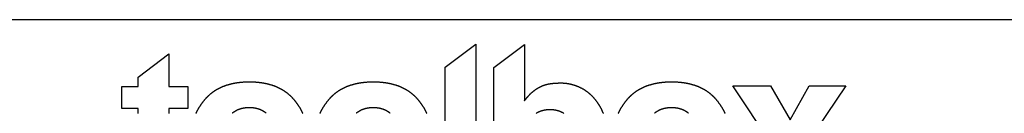
# Model space of a CAD drawing. Extents: x -107 to 11746, y -288 to 117.
# Drawn here: x 314 to 345, y -285 to -282 of the extents above; entities that cross this region are included whole.
import ezdxf

# ---------------------------------------------------------------- set-up
doc = ezdxf.new("R2010")
doc.units = 0
doc.layers.add('__', color=7, linetype='CONTINUOUS')
doc.layers.add('_U_30EC_U_30A4_U_30E4_U_30', color=7, linetype='CONTINUOUS')

# ---------------------------------------------------------------- blocks, each defined once
blk = doc.blocks.new('BLOCK_2')
at = {"layer": '_U_30EC_U_30A4_U_30E4_U_30', "color": 1, "flags": 128}
for points in [[(103.66, -156.98), (98.96, -156.98), (98.96, -136.22), (103.66, -132.69), (103.66, -156.98)], [(106.39, -156.98), (106.39, -136.25), (106.39, -136.25), (111.08, -132.73), (111.08, -132.73), (111.08, -132.73), (111.08, -132.74), (111.08, -132.75), (111.08, -132.76), (111.08, -132.77), (111.08, -132.78), (111.08, -132.79), (111.08, -132.79), (111.08, -132.8), (111.08, -132.81), (111.08, -132.83), (111.08, -132.84), (111.08, -132.85), (111.08, -132.86), (111.08, -132.87), (111.08, -132.88), (111.08, -132.89), (111.08, -132.9), (111.08, -132.91), (111.08, -132.92), (111.08, -132.93), (111.08, -132.94), (111.08, -132.96), (111.08, -132.97), (111.08, -132.98), (111.08, -132.99), (111.08, -133), (111.08, -133.01), (111.08, -133.03), (111.08, -133.04), (111.08, -133.05), (111.08, -133.06), (111.08, -133.07), (111.08, -133.09), (111.08, -133.1), (111.08, -133.11), (111.08, -133.13), (111.08, -133.14), (111.08, -133.15), (111.08, -133.16), (111.08, -133.18), (111.08, -133.19), (111.08, -133.2), (111.08, -133.22), (111.08, -133.23), (111.08, -133.24), (111.08, -133.26), (111.08, -133.27), (111.08, -133.29), (111.08, -133.3), (111.08, -133.31), (111.08, -133.33), (111.08, -133.34), (111.08, -133.36), (111.08, -133.37), (111.08, -133.39), (111.08, -133.4), (111.08, -133.42), (111.08, -133.43), (111.08, -133.45), (111.08, -133.46), (111.08, -133.48), (111.08, -133.49), (111.08, -133.51), (111.08, -133.52), (111.08, -133.54), (111.08, -133.56), (111.08, -133.57), (111.08, -133.59), (111.08, -133.6), (111.08, -133.62), (111.08, -133.64), (111.08, -133.65), (111.08, -133.67), (111.08, -133.69), (111.08, -133.7), (111.08, -133.72), (111.08, -133.74), (111.08, -133.75), (111.08, -133.77), (111.08, -133.79), (111.08, -133.81), (111.08, -133.82), (111.08, -133.84), (111.08, -133.86), (111.08, -133.88), (111.08, -133.89), (111.08, -133.91), (111.08, -133.93), (111.08, -133.95), (111.08, -133.97), (111.08, -133.98), (111.08, -134), (111.08, -134.02), (111.08, -134.04), (111.08, -134.06), (111.08, -134.08), (111.08, -134.1), (111.08, -134.11), (111.08, -134.13), (111.08, -134.15), (111.08, -134.17), (111.08, -134.19), (111.08, -134.21), (111.08, -134.23), (111.08, -134.25), (111.08, -134.27), (111.08, -134.29), (111.08, -134.31), (111.08, -134.33), (111.08, -134.35), (111.08, -134.37), (111.08, -134.39), (111.08, -134.41), (111.08, -134.43), (111.08, -134.45), (111.08, -134.47), (111.08, -134.49), (111.08, -134.52), (111.08, -134.54), (111.08, -134.56), (111.08, -134.58), (111.08, -134.6), (111.08, -134.62), (111.08, -134.64), (111.08, -134.66), (111.08, -134.69), (111.08, -134.71), (111.08, -134.73), (111.08, -134.75), (111.08, -134.77), (111.08, -134.8), (111.08, -134.82), (111.08, -134.84), (111.08, -134.86), (111.08, -134.89), (111.08, -134.91), (111.08, -134.93), (111.08, -134.95), (111.08, -134.98), (111.08, -135), (111.08, -135.02), (111.08, -135.04), (111.08, -135.07), (111.08, -135.09), (111.08, -135.11), (111.08, -135.13), (111.08, -135.16), (111.08, -135.18), (111.08, -135.2), (111.08, -135.23), (111.08, -135.25), (111.08, -135.27), (111.08, -135.3), (111.08, -135.32), (111.08, -135.34), (111.08, -135.37), (111.08, -135.39), (111.08, -135.41), (111.08, -135.44), (111.08, -135.46), (111.08, -135.48), (111.08, -135.51), (111.08, -135.53), (111.08, -135.55), (111.08, -135.58), (111.08, -135.6), (111.08, -135.63), (111.08, -135.65), (111.08, -135.67), (111.08, -135.7), (111.08, -135.72), (111.08, -135.75), (111.08, -135.77), (111.08, -135.79), (111.08, -135.82), (111.08, -135.84), (111.08, -135.87), (111.08, -135.89), (111.08, -135.92), (111.08, -135.94), (111.08, -135.97), (111.08, -135.99), (111.08, -136.02), (111.08, -136.04), (111.08, -136.06), (111.08, -136.09), (111.08, -136.11), (111.08, -136.14), (111.08, -136.16), (111.08, -136.19), (111.08, -136.21), (111.08, -136.24), (111.08, -136.26), (111.08, -136.29), (111.08, -136.32), (111.08, -136.34), (111.08, -136.37), (111.08, -136.39), (111.08, -136.42), (111.08, -136.44), (111.08, -136.47), (111.08, -136.49), (111.08, -136.52), (111.08, -136.54), (111.08, -136.57), (111.08, -136.59), (111.08, -136.62), (111.08, -136.64), (111.08, -136.67), (111.08, -136.69), (111.08, -136.72), (111.08, -136.74), (111.08, -136.77), (111.08, -136.79), (111.08, -136.82), (111.08, -136.84), (111.08, -136.87), (111.08, -136.89), (111.08, -136.92), (111.08, -136.94), (111.08, -136.97), (111.08, -136.99), (111.08, -137.02), (111.08, -137.04), (111.08, -137.07), (111.08, -137.1), (111.08, -137.12), (111.08, -137.15), (111.08, -137.17), (111.08, -137.2), (111.08, -137.22), (111.08, -137.25), (111.08, -137.27), (111.08, -137.3), (111.08, -137.32), (111.08, -137.35), (111.08, -137.37), (111.08, -137.4), (111.08, -137.42), (111.08, -137.45), (111.08, -137.47), (111.08, -137.5), (111.08, -137.52), (111.08, -137.55), (111.08, -137.57), (111.08, -137.6), (111.08, -137.62), (111.08, -137.65), (111.08, -137.67), (111.08, -137.7), (111.08, -137.72), (111.08, -137.75), (111.08, -137.77), (111.08, -137.8), (111.08, -137.82), (111.08, -137.85), (111.08, -137.88), (111.08, -137.9), (111.08, -137.93), (111.08, -137.95), (111.08, -137.98), (111.08, -138), (111.08, -138.02), (111.08, -138.05), (111.08, -138.07), (111.08, -138.1), (111.08, -138.12), (111.08, -138.15), (111.08, -138.17), (111.08, -138.2), (111.08, -138.22), (111.08, -138.25), (111.08, -138.27), (111.08, -138.29), (111.08, -138.32), (111.08, -138.34), (111.08, -138.37), (111.08, -138.39), (111.08, -138.42), (111.08, -138.44), (111.08, -138.46), (111.08, -138.49), (111.08, -138.51), (111.08, -138.54), (111.08, -138.56), (111.08, -138.58), (111.08, -138.61), (111.08, -138.63), (111.08, -138.65), (111.08, -138.68), (111.08, -138.7), (111.08, -138.72), (111.08, -138.75), (111.08, -138.77), (111.08, -138.79), (111.08, -138.82), (111.08, -138.84), (111.08, -138.86), (111.08, -138.89), (111.08, -138.91), (111.08, -138.93), (111.08, -138.96), (111.08, -138.98), (111.08, -139), (111.08, -139.02), (111.08, -139.05), (111.08, -139.07), (111.08, -139.09), (111.08, -139.11), (111.08, -139.14), (111.08, -139.16), (111.08, -139.18), (111.08, -139.2), (111.08, -139.23), (111.08, -139.25), (111.08, -139.27), (111.08, -139.29), (111.08, -139.32), (111.08, -139.34), (111.08, -139.36), (111.08, -139.38), (111.08, -139.4), (111.08, -139.42), (111.08, -139.45), (111.08, -139.47), (111.08, -139.49), (111.08, -139.51), (111.08, -139.53), (111.08, -139.55), (111.08, -139.57), (111.08, -139.6), (111.08, -139.62), (111.08, -139.64), (111.08, -139.66), (111.08, -139.68), (111.08, -139.7), (111.08, -139.72), (111.08, -139.74), (111.08, -139.76), (111.08, -139.78), (111.08, -139.8), (111.08, -139.82), (111.08, -139.84), (111.08, -139.86), (111.08, -139.88), (111.08, -139.9), (111.08, -139.92), (111.08, -139.94), (111.08, -139.96), (111.08, -139.97), (111.08, -139.99), (111.08, -140.01), (111.08, -140.03), (111.08, -140.05), (111.08, -140.07), (111.08, -140.09), (111.08, -140.11), (111.08, -140.12), (111.08, -140.14), (111.08, -140.16), (111.08, -140.18), (111.08, -140.2), (111.08, -140.21), (111.08, -140.23), (111.08, -140.25), (111.08, -140.27), (111.08, -140.28), (111.08, -140.3), (111.08, -140.32), (111.08, -140.34), (111.08, -140.35), (111.08, -140.37), (111.08, -140.39), (111.08, -140.4), (111.08, -140.42), (111.08, -140.44), (111.08, -140.45), (111.08, -140.47), (111.08, -140.49), (111.08, -140.5), (111.08, -140.52), (111.08, -140.53), (111.08, -140.55), (111.08, -140.57), (111.08, -140.58), (111.08, -140.6), (111.08, -140.61), (111.08, -140.63), (111.08, -140.64), (111.08, -140.66), (111.08, -140.67), (111.08, -140.69), (111.08, -140.7), (111.08, -140.72), (111.08, -140.73), (111.08, -140.75), (111.08, -140.76), (111.08, -140.77), (111.08, -140.79), (111.08, -140.8), (111.08, -140.82), (111.08, -140.83), (111.08, -140.84), (111.08, -140.86), (111.08, -140.87), (111.08, -140.89), (111.08, -140.9), (111.08, -140.91), (111.08, -140.93), (111.08, -140.94), (111.08, -140.95), (111.08, -140.96), (111.08, -140.98), (111.08, -140.99), (111.08, -141), (111.08, -141.02), (111.08, -141.03), (111.08, -141.04), (111.08, -141.05), (111.08, -141.06), (111.08, -141.08), (111.08, -141.09), (111.08, -141.1), (111.08, -141.11), (111.08, -141.12), (111.08, -141.13), (111.08, -141.15), (111.08, -141.16), (111.08, -141.17), (111.08, -141.18), (111.08, -141.19), (111.08, -141.2), (111.08, -141.21), (111.08, -141.22), (111.08, -141.23), (111.08, -141.24), (111.08, -141.25), (111.08, -141.26), (111.08, -141.27), (111.08, -141.28), (111.08, -141.29), (111.08, -141.3), (111.08, -141.31), (111.08, -141.32), (111.08, -141.33), (111.08, -141.34), (111.08, -141.35), (111.08, -141.36), (111.08, -141.36), (111.1, -141.34), (111.11, -141.32), (111.13, -141.3), (111.14, -141.28), (111.15, -141.26), (111.17, -141.25), (111.18, -141.23), (111.2, -141.21), (111.21, -141.19), (111.23, -141.17), (111.24, -141.15), (111.25, -141.13), (111.27, -141.11), (111.28, -141.09), (111.3, -141.08), (111.31, -141.06), (111.33, -141.04), (111.34, -141.02), (111.35, -141), (111.37, -140.98), (111.38, -140.97), (111.4, -140.95), (111.41, -140.93), (111.43, -140.91), (111.44, -140.89), (111.46, -140.88), (111.47, -140.86), (111.48, -140.84), (111.5, -140.82), (111.51, -140.81), (111.53, -140.79), (111.54, -140.77), (111.56, -140.75), (111.57, -140.74), (111.59, -140.72), (111.6, -140.7), (111.62, -140.68), (111.63, -140.67), (111.65, -140.65), (111.66, -140.63), (111.68, -140.62), (111.69, -140.6), (111.71, -140.58), (111.72, -140.57), (111.74, -140.55), (111.75, -140.53), (111.77, -140.52), (111.78, -140.5), (111.8, -140.49), (111.81, -140.47), (111.83, -140.45), (111.84, -140.44), (111.86, -140.42), (111.87, -140.41), (111.89, -140.39), (111.9, -140.37), (111.92, -140.36), (111.93, -140.34), (111.95, -140.33), (111.96, -140.31), (111.98, -140.3), (112, -140.28), (112.01, -140.27), (112.03, -140.25), (112.04, -140.24), (112.06, -140.22), (112.07, -140.21), (112.09, -140.19), (112.1, -140.18), (112.12, -140.16), (112.13, -140.15), (112.15, -140.13), (112.17, -140.12), (112.18, -140.11), (112.2, -140.09), (112.21, -140.08), (112.23, -140.06), (112.24, -140.05), (112.26, -140.04), (112.28, -140.02), (112.29, -140.01), (112.31, -139.99), (112.32, -139.98), (112.34, -139.97), (112.36, -139.95), (112.37, -139.94), (112.39, -139.93), (112.4, -139.91), (112.42, -139.9), (112.44, -139.89), (112.45, -139.87), (112.47, -139.86), (112.48, -139.85), (112.5, -139.84), (112.52, -139.82), (112.53, -139.81), (112.55, -139.8), (112.56, -139.79), (112.58, -139.77), (112.6, -139.76), (112.61, -139.75), (112.63, -139.74), (112.65, -139.72), (112.66, -139.71), (112.68, -139.7), (112.7, -139.69), (112.71, -139.68), (112.73, -139.66), (112.74, -139.65), (112.76, -139.64), (112.78, -139.63), (112.79, -139.62), (112.81, -139.61), (112.83, -139.6), (112.84, -139.58), (112.86, -139.57), (112.88, -139.56), (112.89, -139.55), (112.91, -139.54), (112.93, -139.53), (112.94, -139.52), (112.96, -139.51), (112.98, -139.5), (112.99, -139.49), (113.01, -139.48), (113.03, -139.47), (113.05, -139.46), (113.06, -139.45), (113.06, -139.45), (113.06, -139.45), (113.08, -139.43), (113.1, -139.42), (113.12, -139.41), (113.14, -139.4), (113.16, -139.38), (113.18, -139.37), (113.2, -139.36), (113.22, -139.35), (113.25, -139.33), (113.27, -139.32), (113.29, -139.31), (113.31, -139.3), (113.33, -139.29), (113.35, -139.28), (113.37, -139.26), (113.39, -139.25), (113.41, -139.24), (113.43, -139.23), (113.46, -139.22), (113.48, -139.21), (113.5, -139.2), (113.52, -139.19), (113.54, -139.18), (113.56, -139.17), (113.59, -139.16), (113.61, -139.15), (113.63, -139.13), (113.65, -139.12), (113.68, -139.11), (113.7, -139.1), (113.72, -139.09), (113.74, -139.09), (113.77, -139.08), (113.79, -139.07), (113.81, -139.06), (113.83, -139.05), (113.86, -139.04), (113.88, -139.03), (113.9, -139.02), (113.93, -139.01), (113.95, -139), (113.97, -138.99), (114, -138.98), (114.02, -138.98), (114.04, -138.97), (114.07, -138.96), (114.09, -138.95), (114.12, -138.94), (114.14, -138.94), (114.16, -138.93), (114.19, -138.92), (114.21, -138.91), (114.24, -138.9), (114.26, -138.9), (114.29, -138.89), (114.31, -138.88), (114.34, -138.87), (114.36, -138.87), (114.39, -138.86), (114.41, -138.85), (114.44, -138.85), (114.46, -138.84), (114.49, -138.83), (114.51, -138.83), (114.54, -138.82), (114.56, -138.81), (114.59, -138.81), (114.61, -138.8), (114.64, -138.8), (114.67, -138.79), (114.69, -138.78), (114.72, -138.78), (114.75, -138.77), (114.78, -138.77), (114.81, -138.76), (114.83, -138.76), (114.86, -138.75), (114.89, -138.75), (114.92, -138.74), (114.95, -138.74), (114.98, -138.73), (115.01, -138.73), (115.04, -138.72), (115.07, -138.72), (115.1, -138.71), (115.14, -138.71), (115.17, -138.7), (115.2, -138.7), (115.23, -138.7), (115.26, -138.69), (115.3, -138.69), (115.33, -138.69), (115.36, -138.68), (115.4, -138.68), (115.43, -138.67), (115.47, -138.67), (115.5, -138.67), (115.53, -138.67), (115.57, -138.66), (115.61, -138.66), (115.64, -138.66), (115.68, -138.65), (115.71, -138.65), (115.75, -138.65), (115.79, -138.65), (115.82, -138.64), (115.86, -138.64), (115.9, -138.64), (115.94, -138.64), (115.97, -138.64), (116.01, -138.63), (116.05, -138.63), (116.09, -138.63), (116.13, -138.63), (116.17, -138.63), (116.21, -138.63), (116.25, -138.63), (116.29, -138.62), (116.33, -138.62), (116.37, -138.62), (116.41, -138.62), (116.45, -138.62), (116.5, -138.62), (116.54, -138.62), (116.58, -138.62), (116.62, -138.62), (116.67, -138.62), (116.71, -138.62), (116.75, -138.62), (116.79, -138.62), (116.84, -138.62), (116.88, -138.62), (116.93, -138.62), (116.97, -138.63), (117.01, -138.63), (117.06, -138.63), (117.1, -138.63), (117.14, -138.64), (117.19, -138.64), (117.23, -138.64), (117.27, -138.65), (117.32, -138.65), (117.36, -138.65), (117.4, -138.66), (117.45, -138.66), (117.49, -138.67), (117.53, -138.68), (117.58, -138.68), (117.62, -138.69), (117.66, -138.7), (117.71, -138.7), (117.75, -138.71), (117.79, -138.72), (117.84, -138.73), (117.88, -138.73), (117.92, -138.74), (117.97, -138.75), (118.01, -138.76), (118.05, -138.77), (118.1, -138.78), (118.14, -138.79), (118.18, -138.8), (118.23, -138.81), (118.27, -138.82), (118.31, -138.83), (118.36, -138.84), (118.4, -138.86), (118.44, -138.87), (118.49, -138.88), (118.53, -138.89), (118.58, -138.91), (118.62, -138.92), (118.66, -138.94), (118.71, -138.95), (118.75, -138.96), (118.79, -138.98), (118.84, -138.99), (118.88, -139.01), (118.92, -139.03), (118.97, -139.04), (119.01, -139.06), (119.05, -139.07), (119.1, -139.09), (119.14, -139.11), (119.18, -139.13), (119.23, -139.14), (119.27, -139.16), (119.32, -139.18), (119.36, -139.2), (119.4, -139.22), (119.45, -139.24), (119.49, -139.26), (119.53, -139.28), (119.58, -139.3), (119.62, -139.32), (119.66, -139.34), (119.7, -139.36), (119.75, -139.38), (119.79, -139.41), (119.83, -139.43), (119.87, -139.45), (119.92, -139.47), (119.96, -139.5), (120, -139.52), (120.04, -139.54), (120.08, -139.57), (120.12, -139.59), (120.16, -139.62), (120.2, -139.64), (120.24, -139.67), (120.28, -139.69), (120.32, -139.72), (120.36, -139.75), (120.4, -139.77), (120.44, -139.8), (120.48, -139.83), (120.52, -139.85), (120.56, -139.88), (120.6, -139.91), (120.63, -139.94), (120.67, -139.97), (120.71, -140), (120.75, -140.03), (120.79, -140.06), (120.82, -140.09), (120.86, -140.12), (120.9, -140.15), (120.93, -140.18), (120.97, -140.21), (121.01, -140.24), (121.04, -140.27), (121.08, -140.31), (121.12, -140.34), (121.15, -140.37), (121.19, -140.4), (121.22, -140.44), (121.26, -140.47), (121.29, -140.51), (121.33, -140.54), (121.36, -140.57), (121.4, -140.61), (121.43, -140.64), (121.46, -140.68), (121.5, -140.72), (121.53, -140.75), (121.56, -140.79), (121.6, -140.83), (121.63, -140.86), (121.66, -140.9), (121.7, -140.94), (121.73, -140.98), (121.76, -141.02), (121.79, -141.05), (121.82, -141.09), (121.86, -141.13), (121.89, -141.17), (121.89, -141.17), (121.89, -141.17), (121.89, -141.17), (121.92, -141.21), (121.95, -141.25), (121.98, -141.29), (122.01, -141.33), (122.04, -141.37), (122.07, -141.42), (122.1, -141.46), (122.13, -141.5), (122.16, -141.54), (122.19, -141.58), (122.22, -141.62), (122.25, -141.67), (122.28, -141.71), (122.31, -141.75), (122.33, -141.79), (122.36, -141.84), (122.39, -141.88), (122.42, -141.92), (122.44, -141.97), (122.47, -142.01), (122.5, -142.05), (122.52, -142.1), (122.55, -142.14), (122.57, -142.18), (122.6, -142.23), (122.62, -142.27), (122.65, -142.32), (122.67, -142.36), (122.7, -142.41), (122.72, -142.45), (122.75, -142.5), (122.77, -142.54), (122.79, -142.59), (122.82, -142.64), (122.84, -142.68), (122.86, -142.73), (122.89, -142.78), (122.91, -142.82), (122.93, -142.87), (122.95, -142.92), (122.97, -142.96), (122.99, -143.01), (123.02, -143.06), (123.04, -143.11), (123.06, -143.15), (123.08, -143.2), (123.1, -143.25), (123.12, -143.3)], [(52.13, -143.27), (52.13, -143.25), (52.13, -143.24), (52.13, -143.22), (52.13, -143.2), (52.13, -143.18), (52.13, -143.16), (52.13, -143.15), (52.13, -143.13), (52.13, -143.11), (52.13, -143.1), (52.13, -143.08), (52.13, -143.06), (52.13, -143.05), (52.13, -143.03), (52.13, -143.01), (52.13, -143), (52.13, -142.98), (52.13, -142.96), (52.13, -142.95), (52.13, -142.93), (52.13, -142.92), (52.13, -142.9), (52.13, -142.89), (52.13, -142.87), (52.13, -142.86), (52.13, -142.84), (52.13, -142.83), (52.13, -142.81), (52.13, -142.8), (52.13, -142.78), (52.13, -142.77), (52.13, -142.75), (52.13, -142.74), (52.13, -142.73), (52.13, -142.71), (52.13, -142.7), (52.13, -142.68), (52.13, -142.67), (52.13, -142.66), (52.13, -142.64), (52.13, -142.63), (52.13, -142.62), (52.13, -142.61), (52.13, -142.59), (52.13, -142.58), (52.13, -142.57), (52.13, -142.56), (52.13, -142.54), (52.13, -142.53), (52.13, -142.52), (52.13, -142.52), (52.13, -142.52), (52.13, -142.52), (49.62, -142.52), (49.62, -142.52), (49.62, -142.52), (49.62, -139.18), (49.62, -139.18), (52.13, -139.18), (52.13, -139.18), (52.13, -137.71), (52.13, -137.71), (56.78, -134.17), (56.78, -134.17), (56.78, -139.18), (56.78, -139.18), (59.69, -139.18), (59.69, -139.18), (59.69, -142.52), (59.69, -142.52), (56.78, -142.52), (56.78, -142.52), (56.78, -142.52), (56.78, -142.53), (56.78, -142.54), (56.78, -142.55), (56.78, -142.56), (56.78, -142.57), (56.78, -142.58), (56.78, -142.59), (56.78, -142.6), (56.78, -142.62), (56.78, -142.63), (56.78, -142.64), (56.78, -142.65), (56.78, -142.66), (56.78, -142.67), (56.78, -142.68), (56.78, -142.7), (56.78, -142.71), (56.78, -142.72), (56.78, -142.73), (56.78, -142.75), (56.78, -142.76), (56.78, -142.77), (56.78, -142.78), (56.78, -142.8), (56.78, -142.81), (56.78, -142.82), (56.78, -142.83), (56.78, -142.85), (56.78, -142.86), (56.78, -142.87), (56.78, -142.89), (56.78, -142.9), (56.78, -142.92), (56.78, -142.93), (56.78, -142.94), (56.78, -142.96), (56.78, -142.97), (56.78, -142.99), (56.78, -143), (56.78, -143.01), (56.78, -143.03), (56.78, -143.04), (56.78, -143.06), (56.78, -143.07), (56.78, -143.09), (56.78, -143.1), (56.78, -143.12), (56.78, -143.13), (56.78, -143.15), (56.78, -143.17), (56.78, -143.18), (56.78, -143.2), (56.78, -143.21), (56.78, -143.23), (56.78, -143.25), (56.78, -143.26), (56.78, -143.28)], [(60.94, -143.27), (60.96, -143.22), (60.99, -143.17), (61.01, -143.12), (61.04, -143.07), (61.06, -143.02), (61.09, -142.97), (61.11, -142.92), (61.14, -142.87), (61.17, -142.82), (61.19, -142.77), (61.22, -142.72), (61.25, -142.68), (61.27, -142.63), (61.3, -142.58), (61.33, -142.53), (61.36, -142.48), (61.39, -142.44), (61.42, -142.39), (61.44, -142.34), (61.47, -142.29), (61.5, -142.25), (61.53, -142.2), (61.56, -142.15), (61.59, -142.11), (61.62, -142.06), (61.66, -142.01), (61.69, -141.97), (61.72, -141.92), (61.75, -141.87), (61.78, -141.83), (61.81, -141.78), (61.85, -141.74), (61.88, -141.69), (61.91, -141.64), (61.95, -141.6), (61.98, -141.55), (62.02, -141.51), (62.05, -141.46), (62.08, -141.42), (62.12, -141.37), (62.15, -141.33), (62.19, -141.28), (62.19, -141.28), (62.19, -141.28), (62.23, -141.24), (62.26, -141.2), (62.3, -141.15), (62.33, -141.11), (62.37, -141.07), (62.41, -141.02), (62.45, -140.98), (62.48, -140.94), (62.52, -140.9), (62.56, -140.86), (62.6, -140.82), (62.64, -140.78), (62.68, -140.74), (62.72, -140.7), (62.76, -140.66), (62.8, -140.62), (62.84, -140.58), (62.88, -140.54), (62.92, -140.5), (62.96, -140.47), (63, -140.43), (63.04, -140.39), (63.08, -140.36), (63.13, -140.32), (63.17, -140.28), (63.21, -140.25), (63.25, -140.21), (63.3, -140.18), (63.34, -140.14), (63.39, -140.11), (63.43, -140.08), (63.47, -140.04), (63.52, -140.01), (63.56, -139.98), (63.61, -139.94), (63.66, -139.91), (63.7, -139.88), (63.75, -139.85), (63.79, -139.82), (63.84, -139.79), (63.89, -139.76), (63.94, -139.73), (63.98, -139.7), (64.03, -139.67), (64.08, -139.64), (64.13, -139.61), (64.18, -139.58), (64.23, -139.55), (64.28, -139.53), (64.33, -139.5), (64.38, -139.47), (64.43, -139.45), (64.48, -139.42), (64.53, -139.39), (64.58, -139.37), (64.63, -139.34), (64.68, -139.32), (64.73, -139.29), (64.79, -139.27), (64.84, -139.24), (64.89, -139.22), (64.95, -139.2), (65, -139.18), (65.05, -139.15), (65.11, -139.13), (65.16, -139.11), (65.22, -139.09), (65.27, -139.07), (65.33, -139.05), (65.38, -139.03), (65.44, -139.01), (65.49, -138.99), (65.55, -138.97), (65.61, -138.95), (65.66, -138.93), (65.72, -138.91), (65.78, -138.89), (65.84, -138.88), (65.89, -138.86), (65.95, -138.84), (66.01, -138.83), (66.07, -138.81), (66.13, -138.79), (66.19, -138.78), (66.25, -138.76), (66.31, -138.75), (66.37, -138.73), (66.43, -138.72), (66.49, -138.71), (66.55, -138.69), (66.61, -138.68), (66.67, -138.67), (66.74, -138.65), (66.8, -138.64), (66.86, -138.63), (66.92, -138.62), (66.99, -138.61), (67.05, -138.6), (67.12, -138.59), (67.18, -138.58), (67.24, -138.57), (67.31, -138.56), (67.37, -138.55), (67.44, -138.54), (67.5, -138.53), (67.57, -138.53), (67.64, -138.52), (67.7, -138.51), (67.77, -138.5), (67.84, -138.5), (67.9, -138.49), (67.97, -138.49), (68.04, -138.48), (68.11, -138.48), (68.18, -138.47), (68.24, -138.47), (68.31, -138.46), (68.38, -138.46), (68.45, -138.46), (68.52, -138.45), (68.59, -138.45), (68.66, -138.45), (68.73, -138.45), (68.81, -138.44), (68.88, -138.44), (68.95, -138.44), (69.02, -138.44), (69.09, -138.44), (69.16, -138.44), (69.24, -138.44), (69.31, -138.44), (69.38, -138.44), (69.45, -138.45), (69.52, -138.45), (69.59, -138.45), (69.66, -138.45), (69.73, -138.46), (69.8, -138.46), (69.87, -138.46), (69.94, -138.47), (70.01, -138.47), (70.08, -138.48), (70.15, -138.48), (70.21, -138.49), (70.28, -138.49), (70.35, -138.5), (70.41, -138.5), (70.48, -138.51), (70.55, -138.52), (70.61, -138.53), (70.68, -138.53), (70.75, -138.54), (70.81, -138.55), (70.88, -138.56), (70.94, -138.57), (71.01, -138.58), (71.07, -138.59), (71.13, -138.6), (71.2, -138.61), (71.26, -138.62), (71.32, -138.63), (71.39, -138.64), (71.45, -138.65), (71.51, -138.67), (71.57, -138.68), (71.63, -138.69), (71.7, -138.71), (71.76, -138.72), (71.82, -138.73), (71.88, -138.75), (71.94, -138.76), (72, -138.78), (72.06, -138.79), (72.12, -138.81), (72.17, -138.83), (72.23, -138.84), (72.29, -138.86), (72.35, -138.88), (72.41, -138.89), (72.47, -138.91), (72.52, -138.93), (72.58, -138.95), (72.64, -138.97), (72.69, -138.99), (72.75, -139.01), (72.8, -139.03), (72.86, -139.05), (72.92, -139.07), (72.97, -139.09), (73.02, -139.11), (73.08, -139.13), (73.13, -139.15), (73.19, -139.18), (73.24, -139.2), (73.29, -139.22), (73.35, -139.24), (73.4, -139.27), (73.45, -139.29), (73.5, -139.32), (73.56, -139.34), (73.61, -139.37), (73.66, -139.39), (73.71, -139.42), (73.76, -139.45), (73.81, -139.47), (73.86, -139.5), (73.91, -139.53), (73.96, -139.55), (74.01, -139.58), (74.06, -139.61), (74.11, -139.64), (74.15, -139.67), (74.2, -139.7), (74.25, -139.73), (74.3, -139.76), (74.34, -139.79), (74.39, -139.82), (74.44, -139.85), (74.48, -139.88), (74.53, -139.91), (74.58, -139.94), (74.62, -139.98), (74.67, -140.01), (74.71, -140.04), (74.76, -140.08), (74.8, -140.11), (74.84, -140.14), (74.89, -140.18), (74.93, -140.21), (74.97, -140.25), (75.02, -140.28), (75.06, -140.32), (75.1, -140.36), (75.14, -140.39), (75.18, -140.43), (75.23, -140.47), (75.27, -140.5), (75.31, -140.54), (75.35, -140.58), (75.39, -140.62), (75.43, -140.66), (75.47, -140.7), (75.51, -140.74), (75.55, -140.78), (75.58, -140.82), (75.62, -140.86), (75.66, -140.9), (75.7, -140.94), (75.74, -140.98), (75.77, -141.02), (75.81, -141.07), (75.85, -141.11), (75.88, -141.15), (75.92, -141.2), (75.96, -141.24), (75.99, -141.28), (75.99, -141.28), (75.99, -141.28), (76.03, -141.33), (76.06, -141.37), (76.1, -141.42), (76.13, -141.46), (76.17, -141.51), (76.2, -141.55), (76.23, -141.6), (76.27, -141.64), (76.3, -141.69), (76.33, -141.74), (76.37, -141.78), (76.4, -141.83), (76.43, -141.87), (76.46, -141.92), (76.5, -141.97), (76.53, -142.01), (76.56, -142.06), (76.59, -142.11), (76.62, -142.15), (76.65, -142.2), (76.68, -142.25), (76.71, -142.29), (76.74, -142.34), (76.77, -142.39), (76.8, -142.44), (76.82, -142.48), (76.85, -142.53), (76.88, -142.58), (76.91, -142.63), (76.94, -142.68), (76.96, -142.72), (76.99, -142.77), (77.02, -142.82), (77.04, -142.87), (77.07, -142.92), (77.09, -142.97), (77.12, -143.02), (77.14, -143.07), (77.17, -143.12), (77.19, -143.17), (77.22, -143.22), (77.24, -143.27)], [(79.87, -143.27), (79.89, -143.22), (79.91, -143.17), (79.94, -143.12), (79.96, -143.07), (79.99, -143.02), (80.01, -142.97), (80.04, -142.92), (80.07, -142.87), (80.09, -142.82), (80.12, -142.77), (80.15, -142.72), (80.17, -142.68), (80.2, -142.63), (80.23, -142.58), (80.26, -142.53), (80.28, -142.48), (80.31, -142.44), (80.34, -142.39), (80.37, -142.34), (80.4, -142.29), (80.43, -142.25), (80.46, -142.2), (80.49, -142.15), (80.52, -142.11), (80.55, -142.06), (80.58, -142.01), (80.61, -141.97), (80.64, -141.92), (80.68, -141.87), (80.71, -141.83), (80.74, -141.78), (80.77, -141.74), (80.81, -141.69), (80.84, -141.64), (80.87, -141.6), (80.91, -141.55), (80.94, -141.51), (80.98, -141.46), (81.01, -141.42), (81.05, -141.37), (81.08, -141.33), (81.12, -141.28), (81.12, -141.28), (81.12, -141.28), (81.15, -141.24), (81.19, -141.2), (81.22, -141.15), (81.26, -141.11), (81.3, -141.07), (81.33, -141.02), (81.37, -140.98), (81.41, -140.94), (81.45, -140.9), (81.48, -140.86), (81.52, -140.82), (81.56, -140.78), (81.6, -140.74), (81.64, -140.7), (81.68, -140.66), (81.72, -140.62), (81.76, -140.58), (81.8, -140.54), (81.84, -140.5), (81.88, -140.47), (81.92, -140.43), (81.96, -140.39), (82.01, -140.36), (82.05, -140.32), (82.09, -140.28), (82.13, -140.25), (82.18, -140.21), (82.22, -140.18), (82.26, -140.14), (82.31, -140.11), (82.35, -140.08), (82.4, -140.04), (82.44, -140.01), (82.49, -139.98), (82.53, -139.94), (82.58, -139.91), (82.62, -139.88), (82.67, -139.85), (82.72, -139.82), (82.76, -139.79), (82.81, -139.76), (82.86, -139.73), (82.91, -139.7), (82.95, -139.67), (83, -139.64), (83.05, -139.61), (83.1, -139.58), (83.15, -139.55), (83.2, -139.53), (83.25, -139.5), (83.3, -139.47), (83.35, -139.45), (83.4, -139.42), (83.45, -139.39), (83.5, -139.37), (83.55, -139.34), (83.61, -139.32), (83.66, -139.29), (83.71, -139.27), (83.76, -139.24), (83.82, -139.22), (83.87, -139.2), (83.92, -139.18), (83.98, -139.15), (84.03, -139.13), (84.08, -139.11), (84.14, -139.09), (84.19, -139.07), (84.25, -139.05), (84.3, -139.03), (84.36, -139.01), (84.42, -138.99), (84.47, -138.97), (84.53, -138.95), (84.59, -138.93), (84.64, -138.91), (84.7, -138.89), (84.76, -138.88), (84.82, -138.86), (84.88, -138.84), (84.93, -138.83), (84.99, -138.81), (85.05, -138.79), (85.11, -138.78), (85.17, -138.76), (85.23, -138.75), (85.29, -138.73), (85.35, -138.72), (85.41, -138.71), (85.48, -138.69), (85.54, -138.68), (85.6, -138.67), (85.66, -138.65), (85.72, -138.64), (85.79, -138.63), (85.85, -138.62), (85.91, -138.61), (85.98, -138.6), (86.04, -138.59), (86.1, -138.58), (86.17, -138.57), (86.23, -138.56), (86.3, -138.55), (86.36, -138.54), (86.43, -138.53), (86.5, -138.53), (86.56, -138.52), (86.63, -138.51), (86.7, -138.5), (86.76, -138.5), (86.83, -138.49), (86.9, -138.49), (86.97, -138.48), (87.03, -138.48), (87.1, -138.47), (87.17, -138.47), (87.24, -138.46), (87.31, -138.46), (87.38, -138.46), (87.45, -138.45), (87.52, -138.45), (87.59, -138.45), (87.66, -138.45), (87.73, -138.44), (87.8, -138.44), (87.87, -138.44), (87.95, -138.44), (88.02, -138.44), (88.09, -138.44), (88.16, -138.44), (88.23, -138.44), (88.31, -138.44), (88.38, -138.45), (88.45, -138.45), (88.52, -138.45), (88.59, -138.45), (88.66, -138.46), (88.73, -138.46), (88.8, -138.46), (88.87, -138.47), (88.93, -138.47), (89, -138.48), (89.07, -138.48), (89.14, -138.49), (89.21, -138.49), (89.27, -138.5), (89.34, -138.5), (89.41, -138.51), (89.47, -138.52), (89.54, -138.53), (89.61, -138.53), (89.67, -138.54), (89.74, -138.55), (89.8, -138.56), (89.87, -138.57), (89.93, -138.58), (90, -138.59), (90.06, -138.6), (90.12, -138.61), (90.19, -138.62), (90.25, -138.63), (90.31, -138.64), (90.37, -138.65), (90.44, -138.67), (90.5, -138.68), (90.56, -138.69), (90.62, -138.71), (90.68, -138.72), (90.74, -138.73), (90.8, -138.75), (90.86, -138.76), (90.92, -138.78), (90.98, -138.79), (91.04, -138.81), (91.1, -138.83), (91.16, -138.84), (91.22, -138.86), (91.28, -138.88), (91.33, -138.89), (91.39, -138.91), (91.45, -138.93), (91.51, -138.95), (91.56, -138.97), (91.62, -138.99), (91.68, -139.01), (91.73, -139.03), (91.79, -139.05), (91.84, -139.07), (91.9, -139.09), (91.95, -139.11), (92.01, -139.13), (92.06, -139.15), (92.11, -139.18), (92.17, -139.2), (92.22, -139.22), (92.27, -139.24), (92.33, -139.27), (92.38, -139.29), (92.43, -139.32), (92.48, -139.34), (92.53, -139.37), (92.58, -139.39), (92.64, -139.42), (92.69, -139.45), (92.74, -139.47), (92.79, -139.5), (92.84, -139.53), (92.89, -139.55), (92.94, -139.58), (92.98, -139.61), (93.03, -139.64), (93.08, -139.67), (93.13, -139.7), (93.18, -139.73), (93.22, -139.76), (93.27, -139.79), (93.32, -139.82), (93.36, -139.85), (93.41, -139.88), (93.46, -139.91), (93.5, -139.94), (93.55, -139.98), (93.59, -140.01), (93.64, -140.04), (93.68, -140.08), (93.73, -140.11), (93.77, -140.14), (93.81, -140.18), (93.86, -140.21), (93.9, -140.25), (93.94, -140.28), (93.99, -140.32), (94.03, -140.36), (94.07, -140.39), (94.11, -140.43), (94.15, -140.47), (94.2, -140.5), (94.24, -140.54), (94.28, -140.58), (94.32, -140.62), (94.36, -140.66), (94.4, -140.7), (94.44, -140.74), (94.48, -140.78), (94.51, -140.82), (94.55, -140.86), (94.59, -140.9), (94.63, -140.94), (94.67, -140.98), (94.7, -141.02), (94.74, -141.07), (94.78, -141.11), (94.81, -141.15), (94.85, -141.2), (94.89, -141.24), (94.92, -141.28), (94.92, -141.28), (94.92, -141.28), (94.96, -141.33), (94.99, -141.37), (95.03, -141.42), (95.06, -141.46), (95.1, -141.51), (95.13, -141.55), (95.16, -141.6), (95.2, -141.64), (95.23, -141.69), (95.26, -141.74), (95.3, -141.78), (95.33, -141.83), (95.36, -141.87), (95.39, -141.92), (95.42, -141.97), (95.46, -142.01), (95.49, -142.06), (95.52, -142.11), (95.55, -142.15), (95.58, -142.2), (95.61, -142.25), (95.64, -142.29), (95.67, -142.34), (95.7, -142.39), (95.72, -142.44), (95.75, -142.48), (95.78, -142.53), (95.81, -142.58), (95.84, -142.63), (95.86, -142.68), (95.89, -142.72), (95.92, -142.77), (95.94, -142.82), (95.97, -142.87), (96, -142.92), (96.02, -142.97), (96.05, -143.02), (96.07, -143.07), (96.1, -143.12), (96.12, -143.17), (96.15, -143.22), (96.17, -143.27)], [(125.4, -143.27), (125.43, -143.22), (125.45, -143.17), (125.48, -143.12), (125.5, -143.07), (125.53, -143.02), (125.55, -142.97), (125.58, -142.92), (125.6, -142.87), (125.63, -142.82), (125.66, -142.77), (125.68, -142.72), (125.71, -142.68), (125.74, -142.63), (125.76, -142.58), (125.79, -142.53), (125.82, -142.48), (125.85, -142.44), (125.88, -142.39), (125.91, -142.34), (125.94, -142.29), (125.97, -142.25), (126, -142.2), (126.03, -142.15), (126.06, -142.11), (126.09, -142.06), (126.12, -142.01), (126.15, -141.97), (126.18, -141.92), (126.21, -141.87), (126.24, -141.83), (126.28, -141.78), (126.31, -141.74), (126.34, -141.69), (126.38, -141.64), (126.41, -141.6), (126.44, -141.55), (126.48, -141.51), (126.51, -141.46), (126.55, -141.42), (126.58, -141.37), (126.62, -141.33), (126.65, -141.28), (126.65, -141.28), (126.65, -141.28), (126.69, -141.24), (126.72, -141.2), (126.76, -141.15), (126.8, -141.11), (126.83, -141.07), (126.87, -141.02), (126.91, -140.98), (126.94, -140.94), (126.98, -140.9), (127.02, -140.86), (127.06, -140.82), (127.1, -140.78), (127.14, -140.74), (127.18, -140.7), (127.22, -140.66), (127.26, -140.62), (127.3, -140.58), (127.34, -140.54), (127.38, -140.5), (127.42, -140.47), (127.46, -140.43), (127.5, -140.39), (127.54, -140.36), (127.59, -140.32), (127.63, -140.28), (127.67, -140.25), (127.71, -140.21), (127.76, -140.18), (127.8, -140.14), (127.84, -140.11), (127.89, -140.08), (127.93, -140.04), (127.98, -140.01), (128.02, -139.98), (128.07, -139.94), (128.11, -139.91), (128.16, -139.88), (128.21, -139.85), (128.25, -139.82), (128.3, -139.79), (128.35, -139.76), (128.39, -139.73), (128.44, -139.7), (128.49, -139.67), (128.54, -139.64), (128.59, -139.61), (128.64, -139.58), (128.69, -139.55), (128.73, -139.53), (128.78, -139.5), (128.83, -139.47), (128.88, -139.45), (128.94, -139.42), (128.99, -139.39), (129.04, -139.37), (129.09, -139.34), (129.14, -139.32), (129.19, -139.29), (129.25, -139.27), (129.3, -139.24), (129.35, -139.22), (129.4, -139.2), (129.46, -139.18), (129.51, -139.15), (129.57, -139.13), (129.62, -139.11), (129.67, -139.09), (129.73, -139.07), (129.79, -139.05), (129.84, -139.03), (129.9, -139.01), (129.95, -138.99), (130.01, -138.97), (130.07, -138.95), (130.12, -138.93), (130.18, -138.91), (130.24, -138.89), (130.3, -138.88), (130.35, -138.86), (130.41, -138.84), (130.47, -138.83), (130.53, -138.81), (130.59, -138.79), (130.65, -138.78), (130.71, -138.76), (130.77, -138.75), (130.83, -138.73), (130.89, -138.72), (130.95, -138.71), (131.01, -138.69), (131.07, -138.68), (131.14, -138.67), (131.2, -138.65), (131.26, -138.64), (131.32, -138.63), (131.39, -138.62), (131.45, -138.61), (131.51, -138.6), (131.58, -138.59), (131.64, -138.58), (131.71, -138.57), (131.77, -138.56), (131.84, -138.55), (131.9, -138.54), (131.97, -138.53), (132.03, -138.53), (132.1, -138.52), (132.16, -138.51), (132.23, -138.5), (132.3, -138.5), (132.37, -138.49), (132.43, -138.49), (132.5, -138.48), (132.57, -138.48), (132.64, -138.47), (132.71, -138.47), (132.78, -138.46), (132.85, -138.46), (132.91, -138.46), (132.98, -138.45), (133.05, -138.45), (133.13, -138.45), (133.2, -138.45), (133.27, -138.44), (133.34, -138.44), (133.41, -138.44), (133.48, -138.44), (133.55, -138.44), (133.63, -138.44), (133.7, -138.44), (133.77, -138.44), (133.84, -138.44), (133.91, -138.45), (133.98, -138.45), (134.05, -138.45), (134.12, -138.45), (134.19, -138.46), (134.26, -138.46), (134.33, -138.46), (134.4, -138.47), (134.47, -138.47), (134.54, -138.48), (134.61, -138.48), (134.68, -138.49), (134.74, -138.49), (134.81, -138.5), (134.88, -138.5), (134.94, -138.51), (135.01, -138.52), (135.08, -138.53), (135.14, -138.53), (135.21, -138.54), (135.27, -138.55), (135.34, -138.56), (135.4, -138.57), (135.47, -138.58), (135.53, -138.59), (135.6, -138.6), (135.66, -138.61), (135.72, -138.62), (135.79, -138.63), (135.85, -138.64), (135.91, -138.65), (135.97, -138.67), (136.03, -138.68), (136.1, -138.69), (136.16, -138.71), (136.22, -138.72), (136.28, -138.73), (136.34, -138.75), (136.4, -138.76), (136.46, -138.78), (136.52, -138.79), (136.58, -138.81), (136.64, -138.83), (136.7, -138.84), (136.75, -138.86), (136.81, -138.88), (136.87, -138.89), (136.93, -138.91), (136.99, -138.93), (137.04, -138.95), (137.1, -138.97), (137.16, -138.99), (137.21, -139.01), (137.27, -139.03), (137.32, -139.05), (137.38, -139.07), (137.43, -139.09), (137.49, -139.11), (137.54, -139.13), (137.6, -139.15), (137.65, -139.18), (137.7, -139.2), (137.76, -139.22), (137.81, -139.24), (137.86, -139.27), (137.91, -139.29), (137.97, -139.32), (138.02, -139.34), (138.07, -139.37), (138.12, -139.39), (138.17, -139.42), (138.22, -139.45), (138.27, -139.47), (138.32, -139.5), (138.37, -139.53), (138.42, -139.55), (138.47, -139.58), (138.52, -139.61), (138.57, -139.64), (138.62, -139.67), (138.67, -139.7), (138.71, -139.73), (138.76, -139.76), (138.81, -139.79), (138.85, -139.82), (138.9, -139.85), (138.95, -139.88), (138.99, -139.91), (139.04, -139.94), (139.08, -139.98), (139.13, -140.01), (139.17, -140.04), (139.22, -140.08), (139.26, -140.11), (139.31, -140.14), (139.35, -140.18), (139.39, -140.21), (139.44, -140.25), (139.48, -140.28), (139.52, -140.32), (139.56, -140.36), (139.61, -140.39), (139.65, -140.43), (139.69, -140.47), (139.73, -140.5), (139.77, -140.54), (139.81, -140.58), (139.85, -140.62), (139.89, -140.66), (139.93, -140.7), (139.97, -140.74), (140.01, -140.78), (140.05, -140.82), (140.09, -140.86), (140.13, -140.9), (140.16, -140.94), (140.2, -140.98), (140.24, -141.02), (140.28, -141.07), (140.31, -141.11), (140.35, -141.15), (140.39, -141.2), (140.42, -141.24), (140.46, -141.28), (140.46, -141.28), (140.46, -141.28), (140.49, -141.33), (140.53, -141.37), (140.56, -141.42), (140.6, -141.46), (140.63, -141.51), (140.66, -141.55), (140.7, -141.6), (140.73, -141.64), (140.77, -141.69), (140.8, -141.74), (140.83, -141.78), (140.86, -141.83), (140.89, -141.87), (140.93, -141.92), (140.96, -141.97), (140.99, -142.01), (141.02, -142.06), (141.05, -142.11), (141.08, -142.15), (141.11, -142.2), (141.14, -142.25), (141.17, -142.29), (141.2, -142.34), (141.23, -142.39), (141.26, -142.44), (141.29, -142.48), (141.31, -142.53), (141.34, -142.58), (141.37, -142.63), (141.4, -142.68), (141.42, -142.72), (141.45, -142.77), (141.48, -142.82), (141.5, -142.87), (141.53, -142.92), (141.56, -142.97), (141.58, -143.02), (141.61, -143.07), (141.63, -143.12), (141.66, -143.17), (141.68, -143.22), (141.7, -143.27)], [(142.62, -156.98), (148.75, -147.88), (142.88, -139.05), (148.63, -139.05), (151.63, -144.25), (154.56, -139.05), (160.15, -139.05), (154.25, -147.8), (160.38, -156.98), (154.53, -156.98), (151.44, -151.58), (148.32, -156.98), (142.62, -156.98)], [(71.67, -143.26), (71.65, -143.25), (71.63, -143.23), (71.61, -143.21), (71.59, -143.2), (71.56, -143.18), (71.54, -143.16), (71.52, -143.15), (71.5, -143.13), (71.48, -143.11), (71.46, -143.1), (71.43, -143.08), (71.41, -143.07), (71.39, -143.05), (71.37, -143.04), (71.35, -143.02), (71.32, -143.01), (71.3, -142.99), (71.28, -142.98), (71.25, -142.96), (71.23, -142.95), (71.21, -142.94), (71.18, -142.92), (71.16, -142.91), (71.14, -142.9), (71.11, -142.88), (71.09, -142.87), (71.07, -142.86), (71.04, -142.85), (71.02, -142.83), (70.99, -142.82), (70.97, -142.81), (70.95, -142.8), (70.92, -142.78), (70.9, -142.77), (70.87, -142.76), (70.85, -142.75), (70.82, -142.74), (70.8, -142.73), (70.77, -142.72), (70.75, -142.71), (70.72, -142.7), (70.7, -142.69), (70.67, -142.68), (70.64, -142.67), (70.62, -142.66), (70.59, -142.65), (70.57, -142.64), (70.54, -142.63), (70.51, -142.62), (70.49, -142.61), (70.46, -142.6), (70.43, -142.6), (70.41, -142.59), (70.38, -142.58), (70.35, -142.57), (70.32, -142.57), (70.3, -142.56), (70.27, -142.55), (70.24, -142.54), (70.21, -142.54), (70.19, -142.53), (70.16, -142.52), (70.13, -142.52), (70.1, -142.51), (70.07, -142.51), (70.05, -142.5), (70.02, -142.49), (69.99, -142.49), (69.96, -142.48), (69.93, -142.48), (69.9, -142.47), (69.87, -142.47), (69.84, -142.46), (69.82, -142.46), (69.79, -142.46), (69.76, -142.45), (69.73, -142.45), (69.7, -142.44), (69.67, -142.44), (69.64, -142.44), (69.61, -142.43), (69.58, -142.43), (69.55, -142.43), (69.52, -142.43), (69.48, -142.42), (69.45, -142.42), (69.42, -142.42), (69.39, -142.42), (69.36, -142.42), (69.33, -142.41), (69.3, -142.41), (69.27, -142.41), (69.24, -142.41), (69.2, -142.41), (69.17, -142.41), (69.14, -142.41), (69.11, -142.41), (69.08, -142.41), (69.04, -142.41), (69.01, -142.41), (68.98, -142.41), (68.95, -142.41), (68.92, -142.41), (68.89, -142.41), (68.85, -142.41), (68.82, -142.41), (68.79, -142.42), (68.76, -142.42), (68.73, -142.42), (68.7, -142.42), (68.67, -142.42), (68.64, -142.43), (68.61, -142.43), (68.58, -142.43), (68.55, -142.43), (68.52, -142.44), (68.49, -142.44), (68.46, -142.44), (68.43, -142.45), (68.4, -142.45), (68.37, -142.46), (68.34, -142.46), (68.31, -142.46), (68.28, -142.47), (68.25, -142.47), (68.22, -142.48), (68.19, -142.48), (68.16, -142.49), (68.13, -142.49), (68.11, -142.5), (68.08, -142.51), (68.05, -142.51), (68.02, -142.52), (67.99, -142.52), (67.96, -142.53), (67.94, -142.54), (67.91, -142.54), (67.88, -142.55), (67.85, -142.56), (67.83, -142.57), (67.8, -142.57), (67.77, -142.58), (67.74, -142.59), (67.72, -142.6), (67.69, -142.6), (67.66, -142.61), (67.64, -142.62), (67.61, -142.63), (67.58, -142.64), (67.56, -142.65), (67.53, -142.66), (67.51, -142.67), (67.48, -142.68), (67.45, -142.69), (67.43, -142.7), (67.4, -142.71), (67.38, -142.72), (67.35, -142.73), (67.33, -142.74), (67.3, -142.75), (67.28, -142.76), (67.25, -142.77), (67.23, -142.78), (67.2, -142.8), (67.18, -142.81), (67.15, -142.82), (67.13, -142.83), (67.11, -142.85), (67.08, -142.86), (67.06, -142.87), (67.03, -142.88), (67.01, -142.9), (66.99, -142.91), (66.96, -142.92), (66.94, -142.94), (66.92, -142.95), (66.89, -142.96), (66.87, -142.98), (66.85, -142.99), (66.82, -143.01), (66.8, -143.02), (66.78, -143.04), (66.76, -143.05), (66.73, -143.07), (66.71, -143.08), (66.69, -143.1), (66.67, -143.11), (66.65, -143.13), (66.62, -143.15), (66.6, -143.16), (66.58, -143.18), (66.56, -143.2), (66.54, -143.21), (66.52, -143.23), (66.5, -143.25), (66.48, -143.26)], [(90.59, -143.26), (90.57, -143.25), (90.55, -143.23), (90.53, -143.21), (90.51, -143.2), (90.49, -143.18), (90.47, -143.16), (90.44, -143.15), (90.42, -143.13), (90.4, -143.11), (90.38, -143.1), (90.36, -143.08), (90.34, -143.07), (90.31, -143.05), (90.29, -143.04), (90.27, -143.02), (90.25, -143.01), (90.22, -142.99), (90.2, -142.98), (90.18, -142.96), (90.15, -142.95), (90.13, -142.94), (90.11, -142.92), (90.08, -142.91), (90.06, -142.9), (90.04, -142.88), (90.01, -142.87), (89.99, -142.86), (89.97, -142.85), (89.94, -142.83), (89.92, -142.82), (89.89, -142.81), (89.87, -142.8), (89.85, -142.78), (89.82, -142.77), (89.8, -142.76), (89.77, -142.75), (89.75, -142.74), (89.72, -142.73), (89.7, -142.72), (89.67, -142.71), (89.64, -142.7), (89.62, -142.69), (89.59, -142.68), (89.57, -142.67), (89.54, -142.66), (89.52, -142.65), (89.49, -142.64), (89.46, -142.63), (89.44, -142.62), (89.41, -142.61), (89.38, -142.6), (89.36, -142.6), (89.33, -142.59), (89.3, -142.58), (89.28, -142.57), (89.25, -142.57), (89.22, -142.56), (89.19, -142.55), (89.17, -142.54), (89.14, -142.54), (89.11, -142.53), (89.08, -142.52), (89.06, -142.52), (89.03, -142.51), (89, -142.51), (88.97, -142.5), (88.94, -142.49), (88.91, -142.49), (88.89, -142.48), (88.86, -142.48), (88.83, -142.47), (88.8, -142.47), (88.77, -142.46), (88.74, -142.46), (88.71, -142.46), (88.68, -142.45), (88.65, -142.45), (88.62, -142.44), (88.59, -142.44), (88.56, -142.44), (88.53, -142.43), (88.5, -142.43), (88.47, -142.43), (88.44, -142.43), (88.41, -142.42), (88.38, -142.42), (88.35, -142.42), (88.32, -142.42), (88.29, -142.42), (88.26, -142.41), (88.22, -142.41), (88.19, -142.41), (88.16, -142.41), (88.13, -142.41), (88.1, -142.41), (88.07, -142.41), (88.03, -142.41), (88, -142.41), (87.97, -142.41), (87.94, -142.41), (87.91, -142.41), (87.87, -142.41), (87.84, -142.41), (87.81, -142.41), (87.78, -142.41), (87.75, -142.41), (87.72, -142.42), (87.69, -142.42), (87.66, -142.42), (87.62, -142.42), (87.59, -142.42), (87.56, -142.43), (87.53, -142.43), (87.5, -142.43), (87.47, -142.43), (87.44, -142.44), (87.41, -142.44), (87.38, -142.44), (87.35, -142.45), (87.32, -142.45), (87.29, -142.46), (87.26, -142.46), (87.23, -142.46), (87.21, -142.47), (87.18, -142.47), (87.15, -142.48), (87.12, -142.48), (87.09, -142.49), (87.06, -142.49), (87.03, -142.5), (87, -142.51), (86.98, -142.51), (86.95, -142.52), (86.92, -142.52), (86.89, -142.53), (86.86, -142.54), (86.84, -142.54), (86.81, -142.55), (86.78, -142.56), (86.75, -142.57), (86.73, -142.57), (86.7, -142.58), (86.67, -142.59), (86.64, -142.6), (86.62, -142.6), (86.59, -142.61), (86.56, -142.62), (86.54, -142.63), (86.51, -142.64), (86.49, -142.65), (86.46, -142.66), (86.43, -142.67), (86.41, -142.68), (86.38, -142.69), (86.36, -142.7), (86.33, -142.71), (86.31, -142.72), (86.28, -142.73), (86.26, -142.74), (86.23, -142.75), (86.2, -142.76), (86.18, -142.77), (86.16, -142.78), (86.13, -142.8), (86.11, -142.81), (86.08, -142.82), (86.06, -142.83), (86.03, -142.85), (86.01, -142.86), (85.99, -142.87), (85.96, -142.88), (85.94, -142.9), (85.91, -142.91), (85.89, -142.92), (85.87, -142.94), (85.84, -142.95), (85.82, -142.96), (85.8, -142.98), (85.78, -142.99), (85.75, -143.01), (85.73, -143.02), (85.71, -143.04), (85.69, -143.05), (85.66, -143.07), (85.64, -143.08), (85.62, -143.1), (85.6, -143.11), (85.57, -143.13), (85.55, -143.15), (85.53, -143.16), (85.51, -143.18), (85.49, -143.2), (85.47, -143.21), (85.45, -143.23), (85.43, -143.25), (85.4, -143.26)], [(117.08, -143.28), (117.05, -143.26), (117.02, -143.24), (116.99, -143.23), (116.97, -143.21), (116.94, -143.19), (116.91, -143.18), (116.88, -143.16), (116.85, -143.14), (116.82, -143.13), (116.79, -143.11), (116.76, -143.1), (116.73, -143.08), (116.7, -143.07), (116.67, -143.05), (116.64, -143.04), (116.61, -143.03), (116.58, -143.01), (116.55, -143), (116.52, -142.99), (116.48, -142.98), (116.45, -142.96), (116.42, -142.95), (116.39, -142.94), (116.36, -142.93), (116.32, -142.92), (116.29, -142.91), (116.26, -142.9), (116.23, -142.89), (116.19, -142.88), (116.16, -142.87), (116.13, -142.86), (116.09, -142.85), (116.06, -142.84), (116.02, -142.83), (115.99, -142.83), (115.95, -142.82), (115.92, -142.81), (115.88, -142.8), (115.85, -142.8), (115.81, -142.79), (115.78, -142.78), (115.74, -142.78), (115.7, -142.77), (115.67, -142.77), (115.63, -142.76), (115.6, -142.76), (115.56, -142.75), (115.52, -142.75), (115.48, -142.75), (115.45, -142.74), (115.41, -142.74), (115.37, -142.73), (115.33, -142.73), (115.29, -142.73), (115.26, -142.73), (115.22, -142.73), (115.18, -142.72), (115.14, -142.72), (115.1, -142.72), (115.06, -142.72), (115.02, -142.72), (114.98, -142.72), (114.94, -142.72), (114.9, -142.72), (114.86, -142.72), (114.82, -142.72), (114.78, -142.72), (114.75, -142.73), (114.71, -142.73), (114.67, -142.73), (114.63, -142.73), (114.59, -142.73), (114.55, -142.74), (114.52, -142.74), (114.48, -142.74), (114.44, -142.75), (114.4, -142.75), (114.37, -142.76), (114.33, -142.76), (114.29, -142.77), (114.26, -142.77), (114.22, -142.78), (114.18, -142.78), (114.15, -142.79), (114.11, -142.8), (114.08, -142.8), (114.04, -142.81), (114.01, -142.82), (113.97, -142.82), (113.94, -142.83), (113.9, -142.84), (113.87, -142.85), (113.84, -142.86), (113.8, -142.87), (113.77, -142.88), (113.73, -142.88), (113.7, -142.89), (113.67, -142.9), (113.63, -142.92), (113.6, -142.93), (113.57, -142.94), (113.54, -142.95), (113.51, -142.96), (113.47, -142.97), (113.44, -142.98), (113.41, -143), (113.38, -143.01), (113.35, -143.02), (113.32, -143.03), (113.29, -143.05), (113.25, -143.06), (113.22, -143.08), (113.19, -143.09), (113.16, -143.1), (113.13, -143.12), (113.1, -143.13), (113.08, -143.15), (113.05, -143.17), (113.02, -143.18), (112.99, -143.2), (112.96, -143.22), (112.93, -143.23), (112.9, -143.25), (112.87, -143.27)], [(136.13, -143.26), (136.11, -143.25), (136.09, -143.23), (136.07, -143.21), (136.05, -143.2), (136.03, -143.18), (136.01, -143.16), (135.98, -143.15), (135.96, -143.13), (135.94, -143.11), (135.92, -143.1), (135.9, -143.08), (135.88, -143.07), (135.85, -143.05), (135.83, -143.04), (135.81, -143.02), (135.79, -143.01), (135.76, -142.99), (135.74, -142.98), (135.72, -142.96), (135.69, -142.95), (135.67, -142.94), (135.65, -142.92), (135.62, -142.91), (135.6, -142.9), (135.58, -142.88), (135.55, -142.87), (135.53, -142.86), (135.51, -142.85), (135.48, -142.83), (135.46, -142.82), (135.43, -142.81), (135.41, -142.8), (135.38, -142.78), (135.36, -142.77), (135.33, -142.76), (135.31, -142.75), (135.29, -142.74), (135.26, -142.73), (135.23, -142.72), (135.21, -142.71), (135.18, -142.7), (135.16, -142.69), (135.13, -142.68), (135.11, -142.67), (135.08, -142.66), (135.05, -142.65), (135.03, -142.64), (135, -142.63), (134.98, -142.62), (134.95, -142.61), (134.92, -142.6), (134.9, -142.6), (134.87, -142.59), (134.84, -142.58), (134.81, -142.57), (134.79, -142.57), (134.76, -142.56), (134.73, -142.55), (134.71, -142.54), (134.68, -142.54), (134.65, -142.53), (134.62, -142.52), (134.59, -142.52), (134.57, -142.51), (134.54, -142.51), (134.51, -142.5), (134.48, -142.49), (134.45, -142.49), (134.42, -142.48), (134.39, -142.48), (134.37, -142.47), (134.34, -142.47), (134.31, -142.46), (134.28, -142.46), (134.25, -142.46), (134.22, -142.45), (134.19, -142.45), (134.16, -142.44), (134.13, -142.44), (134.1, -142.44), (134.07, -142.43), (134.04, -142.43), (134.01, -142.43), (133.98, -142.43), (133.95, -142.42), (133.92, -142.42), (133.89, -142.42), (133.85, -142.42), (133.82, -142.42), (133.79, -142.41), (133.76, -142.41), (133.73, -142.41), (133.7, -142.41), (133.67, -142.41), (133.64, -142.41), (133.6, -142.41), (133.57, -142.41), (133.54, -142.41), (133.51, -142.41), (133.48, -142.41), (133.44, -142.41), (133.41, -142.41), (133.38, -142.41), (133.35, -142.41), (133.32, -142.41), (133.29, -142.41), (133.25, -142.42), (133.22, -142.42), (133.19, -142.42), (133.16, -142.42), (133.13, -142.42), (133.1, -142.43), (133.07, -142.43), (133.04, -142.43), (133.01, -142.43), (132.98, -142.44), (132.95, -142.44), (132.92, -142.44), (132.89, -142.45), (132.86, -142.45), (132.83, -142.46), (132.8, -142.46), (132.77, -142.46), (132.74, -142.47), (132.71, -142.47), (132.68, -142.48), (132.65, -142.48), (132.63, -142.49), (132.6, -142.49), (132.57, -142.5), (132.54, -142.51), (132.51, -142.51), (132.48, -142.52), (132.46, -142.52), (132.43, -142.53), (132.4, -142.54), (132.37, -142.54), (132.34, -142.55), (132.32, -142.56), (132.29, -142.57), (132.26, -142.57), (132.23, -142.58), (132.21, -142.59), (132.18, -142.6), (132.15, -142.6), (132.13, -142.61), (132.1, -142.62), (132.07, -142.63), (132.05, -142.64), (132.02, -142.65), (131.99, -142.66), (131.97, -142.67), (131.94, -142.68), (131.92, -142.69), (131.89, -142.7), (131.87, -142.71), (131.84, -142.72), (131.81, -142.73), (131.79, -142.74), (131.76, -142.75), (131.74, -142.76), (131.71, -142.77), (131.69, -142.78), (131.66, -142.8), (131.64, -142.81), (131.62, -142.82), (131.59, -142.83), (131.57, -142.85), (131.54, -142.86), (131.52, -142.87), (131.5, -142.88), (131.47, -142.9), (131.45, -142.91), (131.42, -142.92), (131.4, -142.94), (131.38, -142.95), (131.35, -142.96), (131.33, -142.98), (131.31, -142.99), (131.29, -143.01), (131.26, -143.02), (131.24, -143.04), (131.22, -143.05), (131.2, -143.07), (131.17, -143.08), (131.15, -143.1), (131.13, -143.11), (131.11, -143.13), (131.09, -143.15), (131.06, -143.16), (131.04, -143.18), (131.02, -143.2), (131, -143.21), (130.98, -143.23), (130.96, -143.25), (130.94, -143.26)]]:
    blk.add_lwpolyline(points, dxfattribs=at)
blk = doc.blocks.new('____-34')
at = {"layer": '__', "color": 17, "linetype": 'CONTINUOUS'}
blk.add_line((205.994, -136.879), (617.474, -136.879), dxfattribs=at)
at = {"layer": '_U_30EC_U_30A4_U_30E4_U_30', "color": 17, "xscale": 0.2024670624163181, "yscale": 0.2024670624163181, "zscale": 0.2024670624163181}
blk.add_blockref('BLOCK_2', (202.261, -110.773), dxfattribs=at)

msp = doc.modelspace()

# ---------------------------------------------------------------- block references
at = {"layer": '__', "color": 17}
msp.add_blockref('____-34', (105.001, -145.143), dxfattribs=at)

doc.saveas('drawing.dxf')
